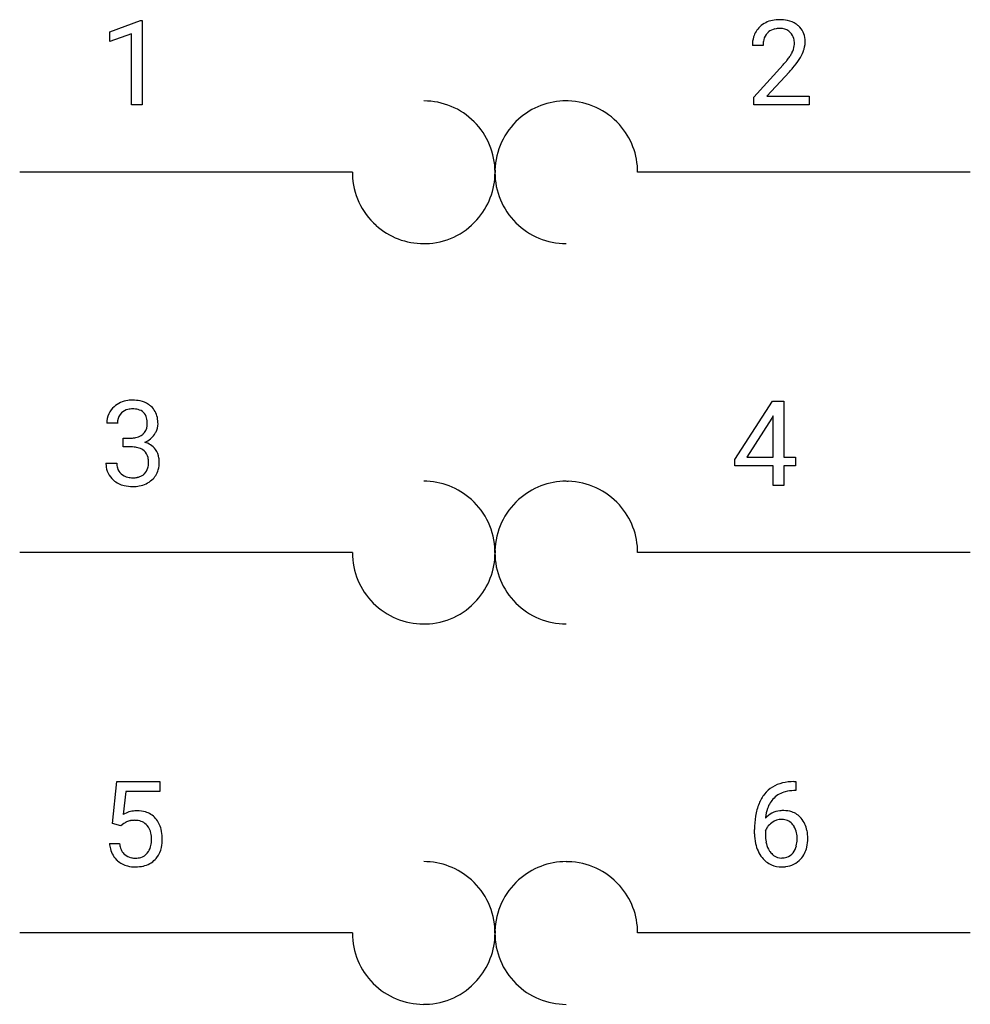
# Model space of a CAD drawing. Extents: x 2.8 to 16, y -3.9 to 9.8.
import ezdxf

# ---------------------------------------------------------------- set-up
doc = ezdxf.new("R2010")
doc.units = 0
doc.layers.add('DEFAULT_255_1_234', color=255, linetype='CONTINUOUS')
doc.layers.add('DEFAULT_255_2_778', color=255, linetype='CONTINUOUS')

msp = doc.modelspace()

# ---------------------------------------------------------------- linework, layer by layer
at = {"layer": 'DEFAULT_255_1_234'}
for p, q in [((4.032, 9.657), (4.458, 9.817)), ((4.458, 9.817), (4.481, 9.817)), ((4.481, 9.817), (4.481, 8.642)), ((4.032, 9.522), (4.032, 9.657)), ((4.332, 9.632), (4.032, 9.522)), ((4.332, 8.642), (4.332, 9.632)), ((13.123, 9.467), (12.974, 9.467)), ((12.997, 8.749), (13.402, 9.198)), ((13.489, 9.103), (13.176, 8.763)), ((4.481, 8.642), (4.332, 8.642)), ((12.997, 8.642), (12.997, 8.749)), ((13.763, 8.642), (12.997, 8.642)), ((13.176, 8.763), (13.763, 8.763)), ((13.763, 8.763), (13.763, 8.642)), ((12.731, 3.708), (13.254, 4.518)), ((13.254, 4.518), (13.412, 4.518)), ((13.412, 4.518), (13.412, 3.742)), ((13.245, 4.283), (12.899, 3.742)), ((13.263, 4.315), (13.245, 4.283)), ((13.263, 3.742), (13.263, 4.315)), ((4.138, 4.212), (3.99, 4.212)), ((4.217, 3.885), (4.217, 4.006)), ((4.217, 4.006), (4.329, 4.006)), ((4.329, 3.885), (4.217, 3.885)), ((12.731, 3.62), (12.731, 3.708)), ((12.899, 3.742), (13.263, 3.742)), ((13.412, 3.742), (13.575, 3.742)), ((13.575, 3.742), (13.575, 3.62)), ((3.979, 3.657), (4.129, 3.657)), ((13.263, 3.62), (12.731, 3.62)), ((13.263, 3.349), (13.263, 3.62)), ((13.575, 3.62), (13.412, 3.62)), ((13.412, 3.62), (13.412, 3.349)), ((13.412, 3.349), (13.263, 3.349)), ((4.069, -1.356), (4.129, -0.773)), ((4.129, -0.773), (4.728, -0.773)), ((4.728, -0.773), (4.728, -0.91)), ((13.553, -0.772), (13.58, -0.772)), ((13.58, -0.772), (13.58, -0.898)), ((4.255, -0.91), (4.219, -1.229)), ((4.728, -0.91), (4.255, -0.91)), ((13.58, -0.898), (13.553, -0.898)), ((4.188, -1.386), (4.069, -1.356)), ((4.227, -1.354), (4.188, -1.386)), ((13.006, -1.497), (13.006, -1.44)), ((13.155, -1.459), (13.155, -1.514)), ((4.027, -1.635), (4.168, -1.635))]:
    msp.add_line(p, q, dxfattribs=at)
for centre, radius, start, end in [((13.301, 9.493), 0.324, 133.4541, 162.947), ((13.319, 9.474), 0.35, 100.7869, 133.4384), ((13.354, 9.319), 0.508, 89.6605, 101.3704), ((13.36, 9.325), 0.502, 78.2171, 90.413), ((13.396, 9.487), 0.336, 55.9268, 78.4889), ((13.415, 9.521), 0.297, 47.9292, 55.4054), ((13.426, 9.531), 0.283, 4.3348, 48.0561), ((13.334, 9.498), 0.208, 136.1757, 166.3675), ((13.322, 9.508), 0.192, 129.7279, 135.7542), ((13.33, 9.496), 0.207, 102.1739, 129.2062), ((13.354, 9.392), 0.313, 89.5461, 102.5419), ((13.357, 9.446), 0.259, 82.1602, 90.1506), ((13.371, 9.52), 0.184, 43.4415, 83.1661), ((13.363, 9.512), 0.195, 16.1715, 43.5284), ((13.381, 9.471), 0.407, 163.2879, 180.5582), ((13.435, 9.471), 0.312, 165.9093, 178.8684), ((13.521, 9.467), 0.398, 178.4382, 180.0084), ((13.278, 9.499), 0.282, 331.4255, 352.9365), ((13.312, 9.498), 0.248, 359.4866, 15.934), ((13.291, 9.496), 0.269, 353.2249, 0.0169), ((13.359, 9.52), 0.35, 337.8914, 358.9968), ((13.316, 9.514), 0.393, 359.9252, 5.5968), ((12.973, 9.677), 0.635, 323.8962, 328.6421), ((13.178, 9.551), 0.395, 328.8299, 331.7899), ((13.088, 9.625), 0.641, 326.9135, 338.3505), ((12.053, 10.391), 1.801, 318.5132, 320.7828), ((12.581, 9.961), 1.119, 320.7373, 323.9737), ((12.689, 9.88), 1.115, 319.6473, 327.0958), ((12.306, 10.196), 1.611, 317.2587, 319.9046), ((4.326, 4.181), 0.352, 96.9875, 131.9691), ((4.348, 4.057), 0.478, 89.8596, 97.7825), ((4.353, 4.03), 0.504, 78.3655, 90.4132), ((4.389, 4.196), 0.334, 56.6229, 78.6387), ((4.295, 4.213), 0.307, 131.5745, 154.4798), ((4.327, 4.219), 0.191, 103.2932, 133.5619), ((4.347, 4.139), 0.273, 89.5325, 103.5319), ((4.353, 4.112), 0.301, 76.1117, 90.7026), ((4.392, 4.25), 0.157, 13.9577, 77.6713), ((4.41, 4.234), 0.291, 47.0254, 56.0854), ((4.412, 4.238), 0.287, 10.9208, 46.7778), ((4.3, 4.216), 0.31, 155.3484, 180.7485), ((4.323, 4.225), 0.183, 133.8349, 173.5344), ((4.257, 4.211), 0.297, 359.1805, 15.0453), ((4.276, 4.206), 0.427, 359.6364, 11.6087), ((4.395, 4.212), 0.257, 172.5097, 180.1367), ((4.376, 4.194), 0.177, 311.7324, 354.2802), ((4.303, 4.206), 0.251, 353.0938, 0.1181), ((4.46, 4.205), 0.243, 332.355, 359.7179), ((4.326, 4.345), 0.339, 270.492, 281.8952), ((4.35, 4.235), 0.226, 281.6692, 301.2943), ((4.367, 4.204), 0.191, 301.7833, 311.7545), ((4.41, 4.225), 0.297, 292.9802, 325.2392), ((4.395, 4.236), 0.315, 325.2334, 332.8746), ((4.323, 3.429), 0.456, 84.0193, 89.3331), ((4.34, 3.565), 0.319, 71.901, 84.3554), ((4.375, 3.671), 0.207, 49.5089, 72.1836), ((4.382, 4.278), 0.357, 292.5402, 293.6925), ((4.422, 3.633), 0.331, 57.6435, 72.8625), ((4.457, 3.69), 0.263, 36.7249, 57.4698), ((4.456, 3.692), 0.263, 8.0545, 36.3561), ((4.394, 3.696), 0.176, 12.9498, 48.7551), ((4.307, 3.674), 0.265, 359.5048, 13.424), ((4.37, 3.676), 0.351, 359.8321, 8.587), ((4.375, 3.657), 0.396, 179.9755, 183.2323), ((4.271, 3.644), 0.291, 181.8183, 229.6455), ((4.358, 3.655), 0.229, 179.4465, 196.2869), ((4.309, 3.642), 0.179, 196.5661, 227.7059), ((4.386, 3.639), 0.182, 315.0728, 345.0431), ((4.294, 3.666), 0.278, 344.5987, 357.927), ((4.205, 3.672), 0.367, 357.4749, 0.0231), ((4.421, 3.647), 0.297, 311.636, 343.7652), ((4.332, 3.671), 0.389, 343.983, 0.5572), ((4.326, 3.66), 0.203, 227.7652, 257.8763), ((4.348, 3.755), 0.3, 257.4584, 270.4266), ((4.353, 3.783), 0.329, 269.5962, 280.8789), ((4.376, 3.669), 0.212, 280.6346, 299.8596), ((4.383, 3.69), 0.354, 279.783, 311.6256), ((4.395, 3.633), 0.171, 300.3576, 314.5518), ((4.313, 3.691), 0.354, 229.4223, 256.8556), ((4.347, 3.829), 0.496, 256.6829, 270.4412), ((4.353, 3.833), 0.5, 269.7286, 280.3856), ((13.493, -1.231), 0.451, 102.8716, 140.8565), ((13.558, -1.475), 0.703, 90.3778, 103.5869), ((13.558, -1.277), 0.53, 141.4298, 157.8541), ((13.519, -1.253), 0.35, 104.2855, 133.8629), ((13.558, -1.398), 0.5, 90.6001, 104.5147), ((13.779, -1.365), 0.768, 157.9803, 171.6247), ((13.535, -1.264), 0.369, 134.5303, 161.6211), ((4.405, -1.547), 0.368, 93.7182, 120.2539), ((4.414, -1.628), 0.449, 89.966, 94.2496), ((4.418, -1.569), 0.39, 73.8043, 90.5586), ((4.442, -1.483), 0.302, 41.3071, 73.543), ((13.386, -1.48), 0.303, 95.8331, 138.9955), ((13.701, -1.323), 0.545, 161.285, 174.2077), ((13.409, -1.608), 0.433, 89.8754, 97.0544), ((13.414, -1.525), 0.349, 71.6408, 90.624), ((13.429, -1.469), 0.292, 39.6368, 71.019), ((4.335, -1.495), 0.176, 114.1951, 127.3641), ((4.358, -1.549), 0.235, 98.9831, 113.8909), ((4.378, -1.671), 0.36, 89.6805, 99.1614), ((4.38, -1.605), 0.293, 84.6958, 90.0676), ((4.393, -1.523), 0.211, 41.785, 85.9893), ((4.4, -1.519), 0.356, 13.5076, 41.2174), ((14.218, -1.434), 1.213, 171.4525, 180.3159), ((13.841, -1.342), 0.687, 173.7811, 174.9255), ((13.389, -1.551), 0.252, 124.9745, 144.8959), ((13.384, -1.536), 0.237, 89.8751, 126.2072), ((13.385, -1.534), 0.235, 85.0141, 90.0513), ((13.392, -1.484), 0.184, 36.8251, 85.7416), ((13.365, -1.524), 0.376, 10.6587, 39.9044), ((4.37, -1.543), 0.241, 12.649, 41.6081), ((4.264, -1.568), 0.35, 359.5577, 12.9535), ((4.236, -1.562), 0.526, 1.1331, 13.8829), ((13.66, -1.501), 0.655, 179.6345, 191.7836), ((13.371, -1.537), 0.23, 145.2975, 160.266), ((13.35, -1.522), 0.241, 32.3035, 38.0827), ((13.319, -1.539), 0.276, 11.0482, 31.8146), ((13.191, -1.565), 0.407, 359.6214, 11.2839), ((13.21, -1.558), 0.535, 359.6826, 11.1326), ((4.475, -1.596), 0.449, 184.9247, 194.4976), ((4.494, -1.592), 0.329, 187.3601, 198.6733), ((4.255, -1.582), 0.358, 344.2412, 356.7357), ((4.131, -1.572), 0.483, 356.3549, 0.05), ((4.223, -1.574), 0.54, 347.8572, 0.4293), ((4.095, -1.569), 0.667, 359.9919, 1.5443), ((13.466, -1.545), 0.456, 191.4116, 218.6078), ((13.679, -1.517), 0.523, 179.6514, 190.2856), ((13.509, -1.549), 0.351, 190.0945, 207.5098), ((13.217, -1.574), 0.38, 346.2582, 358.7742), ((13.115, -1.568), 0.482, 358.3755, 0.0098), ((13.206, -1.565), 0.539, 347.2487, 0.4369), ((4.351, -1.632), 0.32, 193.7537, 228.5271), ((4.389, -1.629), 0.218, 198.4452, 217.7945), ((4.36, -1.65), 0.182, 218.2887, 228.5612), ((4.409, -1.647), 0.188, 286.7251, 320.6004), ((4.371, -1.616), 0.237, 320.6713, 344.5442), ((4.398, -1.613), 0.36, 323.673, 348.1673), ((13.453, -1.576), 0.288, 207.9583, 216.3251), ((13.419, -1.604), 0.245, 215.7661, 232.5457), ((13.394, -1.651), 0.183, 289.1833, 322.9684), ((13.333, -1.603), 0.261, 322.6008, 346.5182), ((13.373, -1.605), 0.367, 318.141, 347.6119), ((4.359, -1.621), 0.334, 228.9024, 256.3314), ((4.37, -1.637), 0.198, 228.9655, 258.1235), ((4.39, -1.549), 0.288, 257.7258, 270.4014), ((4.395, -1.593), 0.244, 269.4204, 286.4209), ((4.433, -1.635), 0.319, 281.8396, 316.5458), ((4.427, -1.631), 0.326, 316.8171, 323.1493), ((13.378, -1.618), 0.341, 218.1665, 245.8781), ((13.38, -1.653), 0.183, 232.8005, 270.6606), ((13.385, -1.616), 0.219, 269.3554, 288.4744), ((13.405, -1.632), 0.325, 275.6342, 317.8248), ((4.389, -1.501), 0.458, 256.2427, 270.4486), ((4.396, -1.479), 0.479, 269.577, 282.4215), ((13.378, -1.604), 0.354, 246.914, 270.7437), ((13.383, -1.502), 0.457, 269.8874, 276.7918)]:
    msp.add_arc(centre, radius, start, end, dxfattribs=at)
at = {"layer": 'DEFAULT_255_2_778'}
for p, q in [((7.408, 7.705), (2.778, 7.705)), ((16.007, 7.705), (11.377, 7.705)), ((7.408, 2.413), (2.778, 2.413)), ((16.007, 2.413), (11.377, 2.413)), ((7.408, -2.878), (2.778, -2.878)), ((16.007, -2.878), (11.377, -2.878))]:
    msp.add_line(p, q, dxfattribs=at)
for centre, radius, start, end in [((8.403, 7.733), 0.964, 89.9957, 90.1522), ((8.403, 7.707), 0.99, 45.0082, 89.9986), ((10.383, 7.709), 0.989, 89.9167, 131.9869), ((10.385, 7.686), 1.011, 88.4359, 90.0008), ((10.386, 7.708), 0.99, 41.8439, 88.4697), ((8.403, 7.708), 0.99, 359.9972, 44.996), ((10.382, 7.706), 0.99, 131.8439, 178.4697), ((10.389, 7.706), 0.989, 359.9167, 41.9869), ((8.42, 7.705), 1.011, 179.9992, 181.5641), ((8.398, 7.704), 0.99, 181.5303, 228.1561), ((8.404, 7.704), 0.989, 318.0131, 0.0833), ((10.404, 7.705), 1.011, 178.4359, 180.0008), ((8.429, 7.708), 0.964, 359.8478, 0.0043), ((10.357, 7.702), 0.964, 179.8478, 180.0043), ((10.382, 7.702), 0.99, 180.0014, 224.9918), ((8.402, 7.702), 0.99, 271.5303, 318.1561), ((10.382, 7.703), 0.99, 225.0082, 269.9986), ((8.399, 7.701), 0.989, 228.0131, 270.0833), ((8.401, 7.724), 1.011, 269.9992, 271.5641), ((10.382, 7.677), 0.964, 269.9957, 270.1522), ((8.402, 2.417), 0.989, 48.0131, 90.0833), ((10.383, 2.417), 0.989, 89.9167, 131.9869), ((10.385, 2.394), 1.011, 88.4359, 90.0008), ((10.386, 2.416), 0.99, 41.8439, 88.4697), ((8.403, 2.414), 0.99, 1.5303, 48.1561), ((10.382, 2.414), 0.99, 131.8439, 178.4697), ((10.389, 2.415), 0.989, 359.9167, 41.9869), ((8.373, 2.411), 0.964, 179.8478, 180.0043), ((8.398, 2.411), 0.99, 180.0014, 224.9918), ((8.404, 2.412), 0.989, 318.0131, 0.0833), ((8.381, 2.413), 1.011, 359.9992, 1.5641), ((10.404, 2.413), 1.011, 178.4359, 180.0008), ((10.357, 2.411), 0.964, 179.8478, 180.0043), ((10.382, 2.411), 0.99, 180.0014, 224.9918), ((8.398, 2.411), 0.99, 225.0082, 269.9986), ((8.402, 2.411), 0.99, 271.5303, 318.1561), ((10.382, 2.411), 0.99, 225.0082, 269.9986), ((8.398, 2.385), 0.964, 269.9957, 270.1522), ((8.401, 2.432), 1.011, 269.9992, 271.5641), ((10.382, 2.385), 0.964, 269.9957, 270.1522), ((8.402, -2.875), 0.989, 48.0131, 90.0833), ((10.383, -2.875), 0.989, 89.9167, 131.9869), ((10.385, -2.898), 1.011, 88.4359, 90.0008), ((10.386, -2.876), 0.99, 41.8439, 88.4697), ((8.403, -2.877), 0.99, 1.5303, 48.1561), ((10.382, -2.877), 0.99, 131.8439, 178.4697), ((10.389, -2.877), 0.989, 359.9167, 41.9869), ((8.381, -2.878), 1.011, 359.9992, 1.5641), ((10.404, -2.878), 1.011, 178.4359, 180.0008), ((8.373, -2.881), 0.964, 179.8478, 180.0043), ((8.398, -2.881), 0.99, 180.0014, 224.9918), ((8.404, -2.88), 0.989, 318.0131, 0.0833), ((10.357, -2.881), 0.964, 179.8478, 180.0043), ((10.382, -2.881), 0.99, 180.0014, 224.9918), ((8.402, -2.881), 0.99, 271.5303, 318.1561), ((8.398, -2.881), 0.99, 225.0082, 269.9986), ((10.382, -2.881), 0.99, 225.0082, 269.9986), ((8.398, -2.906), 0.964, 269.9957, 270.1522), ((8.401, -2.859), 1.011, 269.9992, 271.5641), ((10.382, -2.906), 0.964, 269.9957, 270.1522)]:
    msp.add_arc(centre, radius, start, end, dxfattribs=at)

doc.saveas('drawing.dxf')
